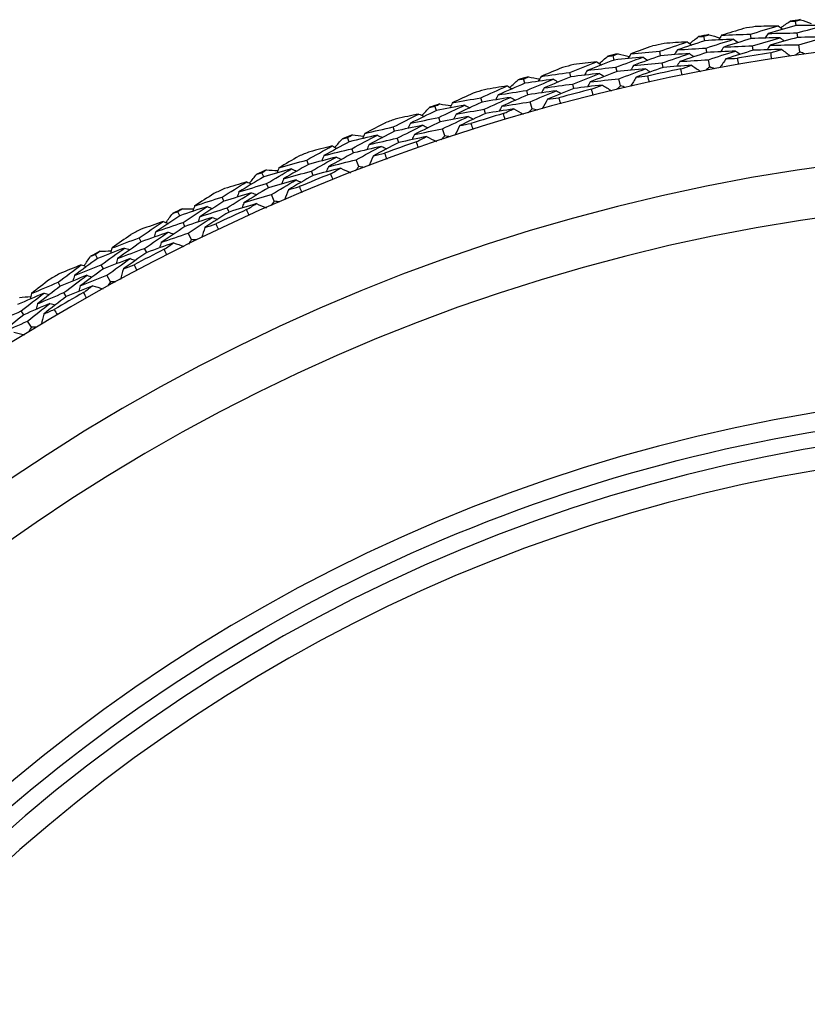
# Model space of a CAD drawing. Units: millimetres. Extents: x 32 to 1156, y 32 to 808.
# Drawn here: x 874 to 884, y 782 to 795 of the extents above; entities that cross this region are included whole.
import ezdxf

# ---------------------------------------------------------------- set-up
doc = ezdxf.new("R2010")
doc.units = ezdxf.units.MM
doc.header["$LTSCALE"] = 4
doc.layers.add('Visible (ISO)', color=7, linetype='Continuous', lineweight=25, true_color=0x00003f)
doc.layers.add('Visible Narrow (ISO)', color=7, linetype='Continuous', lineweight=25, true_color=0x00003f)

msp = doc.modelspace()

# ---------------------------------------------------------------- linework, layer by layer
at = {"layer": 'Visible (ISO)'}
for p, q in [((884.293, 795.304), (884.284, 795.365)), ((883.047, 795.097), (883.035, 795.158)), ((883.682, 795.127), (883.672, 795.188)), ((884.316, 795.143), (884.307, 795.204)), ((883.077, 794.937), (883.066, 794.998)), ((883.709, 794.967), (883.698, 795.028)), ((884.344, 794.945), (884.33, 795.043)), ((881.812, 794.834), (881.798, 794.895)), ((882.445, 794.893), (882.432, 794.954)), ((883.114, 794.74), (883.096, 794.838)), ((881.849, 794.676), (881.835, 794.736)), ((882.479, 794.734), (882.466, 794.795)), ((880.59, 794.517), (880.573, 794.576)), ((881.219, 794.604), (881.204, 794.664)), ((881.895, 794.481), (881.872, 794.578)), ((881.26, 794.446), (881.245, 794.506)), ((880.008, 794.26), (879.99, 794.319)), ((880.634, 794.36), (880.617, 794.42)), ((879.383, 794.145), (879.364, 794.203)), ((880.056, 794.104), (880.038, 794.163)), ((880.689, 794.168), (880.662, 794.263)), ((879.435, 793.99), (879.415, 794.049)), ((878.814, 793.862), (878.793, 793.92)), ((879.498, 793.8), (879.466, 793.895)), ((878.194, 793.719), (878.172, 793.776)), ((878.869, 793.708), (878.848, 793.767)), ((878.253, 793.567), (878.231, 793.624)), ((877.638, 793.41), (877.615, 793.468)), ((878.325, 793.38), (878.289, 793.473)), ((877.026, 793.24), (877.001, 793.296)), ((877.7, 793.26), (877.677, 793.317)), ((877.091, 793.091), (877.066, 793.147)), ((876.484, 792.907), (876.458, 792.963)), ((877.171, 792.907), (877.131, 792.998)), ((876.553, 792.759), (876.527, 792.816)), ((875.88, 792.709), (875.853, 792.764)), ((875.952, 792.563), (875.925, 792.618)), ((876.04, 792.383), (875.996, 792.473)), ((875.354, 792.352), (875.326, 792.407)), ((874.76, 792.127), (874.73, 792.181)), ((875.429, 792.208), (875.401, 792.263)), ((874.838, 791.985), (874.808, 792.039)), ((874.934, 791.809), (874.886, 791.896)), ((874.25, 791.747), (874.219, 791.801)), ((874.331, 791.606), (874.3, 791.66)), ((873.751, 791.357), (873.718, 791.41)), ((873.855, 791.186), (873.803, 791.271))]:
    msp.add_line(p, q, dxfattribs=at)
for radius, start, end in [(28.209, 97.9959, 98.2905), (28.209, 99.2655, 99.5924), (27.737, 8.5336, 351.4671), (28.209, 100.5674, 100.8619), (28.209, 101.8369, 102.1638), (28.209, 103.1388, 103.4334), (27.823, 98.952, 99.9059), (28.209, 104.4083, 104.7352), (27.823, 101.5235, 102.4773), (28.209, 105.7102, 106.0048), (28.209, 106.9798, 107.3067), (27.823, 104.0949, 105.0487), (28.209, 108.2816, 108.5762), (28.209, 109.5512, 109.8781), (27.823, 106.6663, 107.6201), (28.209, 110.8531, 111.1477), (26.183, 9.1053, 350.8955), (27.823, 109.2377, 110.1916), (28.209, 112.1226, 112.4495), (28.209, 113.4245, 113.7191), (27.823, 111.8092, 112.763), (28.209, 114.6941, 115.021), (25.498, 9.3797, 350.6211), (28.209, 115.9959, 116.2905), (27.823, 114.3806, 115.3344), (28.209, 117.2655, 117.5924), (28.209, 118.5674, 118.8619), (27.823, 116.952, 117.9059), (28.209, 119.8369, 120.1638), (27.823, 119.5235, 120.4773), (22.4, 78.4825, 258.4825)]:
    msp.add_arc((888.278, 767.45), radius, start, end, dxfattribs=at)
for points in [[(884.284, 795.365), (884.307, 795.371), (884.331, 795.378), (884.354, 795.384)], [(884.354, 795.384), (884.403, 795.368), (884.452, 795.351), (884.501, 795.334)], [(883.578, 795.264), (883.477, 795.234), (883.377, 795.203), (883.277, 795.171)], [(883.672, 795.188), (883.798, 795.226), (883.924, 795.263), (884.051, 795.299)], [(884.051, 795.299), (883.946, 795.297), (883.841, 795.294), (883.736, 795.291)], [(884.293, 795.304), (884.166, 795.269), (884.039, 795.233), (883.913, 795.196)], [(884.051, 795.299), (884.071, 795.284), (884.092, 795.269), (884.112, 795.253)], [(884.084, 795.275), (884.126, 795.304), (884.168, 795.334), (884.211, 795.364)], [(884.211, 795.364), (884.235, 795.364), (884.259, 795.365), (884.284, 795.365)], [(884.687, 795.307), (884.556, 795.307), (884.424, 795.306), (884.293, 795.304)], [(884.307, 795.204), (884.433, 795.239), (884.56, 795.273), (884.687, 795.307)], [(882.84, 795.058), (882.881, 795.09), (882.922, 795.122), (882.962, 795.153)], [(882.962, 795.153), (882.987, 795.155), (883.011, 795.156), (883.035, 795.158)], [(883.035, 795.158), (883.059, 795.165), (883.082, 795.173), (883.105, 795.18)], [(883.441, 795.117), (883.31, 795.112), (883.178, 795.105), (883.047, 795.097)], [(883.066, 794.998), (883.19, 795.039), (883.315, 795.078), (883.441, 795.117)], [(883.105, 795.18), (883.155, 795.166), (883.204, 795.151), (883.254, 795.137)], [(883.277, 795.171), (883.263, 795.15), (883.248, 795.129), (883.234, 795.107)], [(883.277, 795.171), (883.409, 795.178), (883.54, 795.183), (883.672, 795.188)], [(883.682, 795.127), (883.557, 795.089), (883.431, 795.051), (883.307, 795.011)], [(883.441, 795.117), (883.462, 795.102), (883.482, 795.088), (883.503, 795.073)], [(884.075, 795.139), (883.944, 795.136), (883.813, 795.132), (883.682, 795.127)], [(883.698, 795.028), (883.824, 795.066), (883.949, 795.102), (884.075, 795.139)], [(883.913, 795.196), (883.898, 795.175), (883.884, 795.154), (883.869, 795.133)], [(883.913, 795.196), (884.045, 795.2), (884.176, 795.202), (884.307, 795.204)], [(884.316, 795.143), (884.19, 795.108), (884.064, 795.072), (883.939, 795.035)], [(884.075, 795.139), (884.095, 795.123), (884.116, 795.108), (884.136, 795.092)], [(884.707, 795.145), (884.577, 795.145), (884.446, 795.144), (884.316, 795.143)], [(884.33, 795.043), (884.455, 795.078), (884.581, 795.112), (884.707, 795.145)], [(882.334, 795.025), (882.236, 794.99), (882.137, 794.955), (882.038, 794.919)], [(882.432, 794.954), (882.556, 794.997), (882.681, 795.04), (882.806, 795.082)], [(882.806, 795.082), (882.701, 795.075), (882.596, 795.067), (882.492, 795.059)], [(882.673, 794.972), (882.659, 794.951), (882.645, 794.929), (882.631, 794.908)], [(883.047, 795.097), (882.922, 795.056), (882.797, 795.015), (882.673, 794.972)], [(882.673, 794.972), (882.804, 794.982), (882.935, 794.99), (883.066, 794.998)], [(882.806, 795.082), (882.827, 795.067), (882.848, 795.053), (882.869, 795.038)], [(883.307, 795.011), (883.292, 794.99), (883.278, 794.969), (883.263, 794.947)], [(883.307, 795.011), (883.437, 795.018), (883.568, 795.023), (883.698, 795.028)], [(883.709, 794.967), (883.584, 794.929), (883.46, 794.89), (883.336, 794.851)], [(884.098, 794.978), (883.968, 794.975), (883.839, 794.971), (883.709, 794.967)], [(883.939, 795.035), (883.924, 795.014), (883.91, 794.993), (883.895, 794.973)], [(883.939, 795.035), (884.07, 795.039), (884.2, 795.041), (884.33, 795.043)], [(883.949, 794.934), (883.999, 794.949), (884.048, 794.963), (884.098, 794.978)], [(884.098, 794.978), (884.138, 794.948), (884.177, 794.918), (884.217, 794.888)], [(881.812, 794.834), (881.689, 794.788), (881.566, 794.741), (881.444, 794.693)], [(881.607, 794.787), (881.646, 794.82), (881.685, 794.854), (881.725, 794.887)], [(881.725, 794.887), (881.749, 794.889), (881.773, 794.892), (881.798, 794.895)], [(881.798, 794.895), (881.82, 794.903), (881.843, 794.912), (881.866, 794.92)], [(882.204, 794.873), (882.073, 794.861), (881.943, 794.848), (881.812, 794.834)], [(881.835, 794.736), (881.958, 794.783), (882.081, 794.828), (882.204, 794.873)], [(881.866, 794.92), (881.916, 794.908), (881.966, 794.896), (882.017, 794.883)], [(882.038, 794.919), (882.025, 794.897), (882.011, 794.875), (881.998, 794.853)], [(882.038, 794.919), (882.17, 794.931), (882.301, 794.943), (882.432, 794.954)], [(882.445, 794.893), (882.321, 794.85), (882.198, 794.805), (882.075, 794.76)], [(882.204, 794.873), (882.226, 794.859), (882.247, 794.845), (882.269, 794.831)], [(882.837, 794.922), (882.706, 794.913), (882.575, 794.904), (882.445, 794.893)], [(882.466, 794.795), (882.589, 794.838), (882.713, 794.88), (882.837, 794.922)], [(883.077, 794.937), (882.953, 794.897), (882.829, 794.855), (882.706, 794.813)], [(882.706, 794.813), (882.836, 794.822), (882.966, 794.831), (883.096, 794.838)], [(882.837, 794.922), (882.858, 794.908), (882.879, 794.893), (882.9, 794.879)], [(883.468, 794.957), (883.338, 794.951), (883.208, 794.945), (883.077, 794.937)], [(883.096, 794.838), (883.22, 794.879), (883.344, 794.918), (883.468, 794.957)], [(883.336, 794.851), (883.309, 794.81), (883.281, 794.769), (883.253, 794.728)], [(883.336, 794.851), (883.388, 794.854), (883.44, 794.856), (883.492, 794.858)], [(883.468, 794.957), (883.489, 794.942), (883.51, 794.927), (883.531, 794.912)], [(883.492, 794.858), (883.497, 794.83), (883.502, 794.802), (883.507, 794.774)], [(883.962, 794.849), (883.957, 794.877), (883.953, 794.906), (883.949, 794.934)], [(884.344, 794.945), (884.324, 794.929), (884.305, 794.914), (884.285, 794.898)], [(884.414, 794.917), (884.391, 794.926), (884.367, 794.935), (884.344, 794.945)], [(881.103, 794.731), (881.006, 794.691), (880.909, 794.652), (880.812, 794.611)], [(881.204, 794.664), (881.326, 794.713), (881.449, 794.761), (881.572, 794.808)], [(881.572, 794.808), (881.467, 794.797), (881.363, 794.784), (881.259, 794.771)], [(881.444, 794.693), (881.574, 794.708), (881.705, 794.723), (881.835, 794.736)], [(881.572, 794.808), (881.593, 794.795), (881.615, 794.781), (881.637, 794.768)], [(882.239, 794.714), (882.109, 794.702), (881.979, 794.689), (881.849, 794.676)], [(881.872, 794.578), (881.994, 794.624), (882.116, 794.669), (882.239, 794.714)], [(882.075, 794.76), (882.062, 794.738), (882.048, 794.716), (882.035, 794.695)], [(882.075, 794.76), (882.205, 794.773), (882.336, 794.784), (882.466, 794.795)], [(882.479, 794.734), (882.356, 794.691), (882.234, 794.647), (882.112, 794.602)], [(882.239, 794.714), (882.26, 794.7), (882.282, 794.685), (882.303, 794.671)], [(882.867, 794.762), (882.738, 794.754), (882.608, 794.744), (882.479, 794.734)], [(882.706, 794.813), (882.692, 794.791), (882.678, 794.77), (882.664, 794.748)], [(882.72, 794.712), (882.769, 794.729), (882.818, 794.746), (882.867, 794.762)], [(882.737, 794.628), (882.731, 794.656), (882.726, 794.684), (882.72, 794.712)], [(882.867, 794.762), (882.908, 794.734), (882.949, 794.706), (882.99, 794.678)], [(883.114, 794.74), (883.095, 794.724), (883.076, 794.708), (883.057, 794.691)], [(883.185, 794.716), (883.162, 794.724), (883.138, 794.732), (883.114, 794.74)], [(880.387, 794.46), (880.425, 794.495), (880.463, 794.53), (880.501, 794.565)], [(880.501, 794.565), (880.525, 794.569), (880.549, 794.573), (880.573, 794.576)], [(880.573, 794.576), (880.595, 794.586), (880.618, 794.595), (880.64, 794.605)], [(880.98, 794.572), (880.85, 794.555), (880.72, 794.536), (880.59, 794.517)], [(880.617, 794.42), (880.738, 794.471), (880.859, 794.522), (880.98, 794.572)], [(880.64, 794.605), (880.691, 794.595), (880.741, 794.585), (880.792, 794.575)], [(880.812, 794.611), (880.8, 794.589), (880.787, 794.566), (880.775, 794.544)], [(880.812, 794.611), (880.943, 794.629), (881.073, 794.647), (881.204, 794.664)], [(881.219, 794.604), (881.098, 794.555), (880.977, 794.505), (880.856, 794.454)], [(880.98, 794.572), (881.002, 794.559), (881.024, 794.546), (881.046, 794.533)], [(881.61, 794.65), (881.479, 794.636), (881.349, 794.62), (881.219, 794.604)], [(881.245, 794.506), (881.366, 794.555), (881.488, 794.603), (881.61, 794.65)], [(881.444, 794.693), (881.431, 794.671), (881.418, 794.649), (881.405, 794.627)], [(881.849, 794.676), (881.727, 794.63), (881.605, 794.583), (881.484, 794.535)], [(881.484, 794.535), (881.613, 794.551), (881.743, 794.565), (881.872, 794.578)], [(881.61, 794.65), (881.631, 794.637), (881.653, 794.623), (881.675, 794.61)], [(882.112, 794.602), (882.086, 794.56), (882.06, 794.517), (882.034, 794.475)], [(882.112, 794.602), (882.164, 794.607), (882.215, 794.611), (882.267, 794.616)], [(882.267, 794.616), (882.273, 794.588), (882.28, 794.56), (882.286, 794.532)], [(879.99, 794.319), (880.11, 794.373), (880.23, 794.427), (880.351, 794.48)], [(880.351, 794.48), (880.247, 794.464), (880.144, 794.447), (880.04, 794.429)], [(880.59, 794.517), (880.469, 794.465), (880.348, 794.412), (880.228, 794.359)], [(880.351, 794.48), (880.373, 794.467), (880.396, 794.455), (880.418, 794.442)], [(880.856, 794.454), (880.844, 794.432), (880.831, 794.41), (880.819, 794.387)], [(880.856, 794.454), (880.986, 794.473), (881.115, 794.49), (881.245, 794.506)], [(881.26, 794.446), (881.14, 794.398), (881.02, 794.348), (880.9, 794.298)], [(881.648, 794.492), (881.518, 794.478), (881.389, 794.462), (881.26, 794.446)], [(881.484, 794.535), (881.471, 794.513), (881.458, 794.491), (881.445, 794.469)], [(881.503, 794.435), (881.551, 794.454), (881.599, 794.473), (881.648, 794.492)], [(881.523, 794.352), (881.516, 794.38), (881.509, 794.408), (881.503, 794.435)], [(881.648, 794.492), (881.69, 794.466), (881.732, 794.44), (881.774, 794.414)], [(881.895, 794.481), (881.877, 794.464), (881.859, 794.447), (881.841, 794.43)], [(881.967, 794.46), (881.943, 794.467), (881.919, 794.474), (881.895, 794.481)], [(879.887, 794.382), (879.791, 794.338), (879.696, 794.294), (879.601, 794.249)], [(879.601, 794.249), (879.731, 794.273), (879.86, 794.296), (879.99, 794.319)], [(880.396, 794.324), (880.267, 794.303), (880.137, 794.282), (880.008, 794.26)], [(880.038, 794.163), (880.157, 794.218), (880.276, 794.271), (880.396, 794.324)], [(880.228, 794.359), (880.216, 794.336), (880.204, 794.313), (880.193, 794.291)], [(880.228, 794.359), (880.358, 794.38), (880.488, 794.4), (880.617, 794.42)], [(880.634, 794.36), (880.514, 794.309), (880.395, 794.256), (880.276, 794.203)], [(880.396, 794.324), (880.418, 794.311), (880.441, 794.299), (880.463, 794.286)], [(881.022, 794.415), (880.892, 794.398), (880.763, 794.379), (880.634, 794.36)], [(880.662, 794.263), (880.781, 794.315), (880.901, 794.365), (881.022, 794.415)], [(880.9, 794.298), (880.876, 794.254), (880.852, 794.211), (880.828, 794.168)], [(880.9, 794.298), (880.951, 794.305), (881.003, 794.312), (881.054, 794.319)], [(881.022, 794.415), (881.044, 794.402), (881.066, 794.389), (881.088, 794.376)], [(881.054, 794.319), (881.062, 794.291), (881.069, 794.264), (881.077, 794.236)], [(879.183, 794.079), (879.219, 794.115), (879.256, 794.152), (879.292, 794.189)], [(879.292, 794.189), (879.316, 794.194), (879.34, 794.198), (879.364, 794.203)], [(879.364, 794.203), (879.386, 794.214), (879.408, 794.224), (879.429, 794.235)], [(879.771, 794.218), (879.641, 794.194), (879.512, 794.17), (879.383, 794.145)], [(879.415, 794.049), (879.533, 794.106), (879.652, 794.162), (879.771, 794.218)], [(879.429, 794.235), (879.481, 794.227), (879.532, 794.219), (879.583, 794.212)], [(879.601, 794.249), (879.59, 794.226), (879.578, 794.203), (879.567, 794.18)], [(880.008, 794.26), (879.889, 794.205), (879.77, 794.15), (879.652, 794.094)], [(879.652, 794.094), (879.781, 794.118), (879.909, 794.141), (880.038, 794.163)], [(879.771, 794.218), (879.793, 794.206), (879.816, 794.194), (879.839, 794.182)], [(880.441, 794.167), (880.313, 794.147), (880.184, 794.126), (880.056, 794.104)], [(880.276, 794.203), (880.264, 794.181), (880.252, 794.158), (880.24, 794.135)], [(880.276, 794.203), (880.404, 794.224), (880.533, 794.244), (880.662, 794.263)], [(880.299, 794.104), (880.346, 794.125), (880.393, 794.146), (880.441, 794.167)], [(880.441, 794.167), (880.484, 794.143), (880.527, 794.119), (880.57, 794.095)], [(880.689, 794.168), (880.671, 794.15), (880.654, 794.132), (880.637, 794.114)], [(880.762, 794.149), (880.738, 794.155), (880.713, 794.162), (880.689, 794.168)], [(878.793, 793.92), (878.91, 793.98), (879.028, 794.039), (879.146, 794.097)], [(879.146, 794.097), (879.043, 794.076), (878.941, 794.054), (878.838, 794.032)], [(879.383, 794.145), (879.265, 794.087), (879.147, 794.029), (879.029, 793.971)], [(879.029, 793.971), (879.158, 793.998), (879.286, 794.024), (879.415, 794.049)], [(879.146, 794.097), (879.169, 794.086), (879.192, 794.074), (879.215, 794.063)], [(879.819, 794.062), (879.691, 794.039), (879.563, 794.015), (879.435, 793.99)], [(879.466, 793.895), (879.584, 793.951), (879.701, 794.007), (879.819, 794.062)], [(879.652, 794.094), (879.641, 794.071), (879.629, 794.048), (879.618, 794.025)], [(880.056, 794.104), (879.938, 794.05), (879.82, 793.995), (879.703, 793.94)], [(879.819, 794.062), (879.842, 794.05), (879.865, 794.038), (879.887, 794.026)], [(880.323, 794.022), (880.315, 794.049), (880.307, 794.077), (880.299, 794.104)], [(878.687, 793.978), (878.593, 793.93), (878.5, 793.881), (878.408, 793.832)], [(878.408, 793.832), (878.536, 793.863), (878.664, 793.892), (878.793, 793.92)], [(879.198, 793.943), (879.07, 793.917), (878.942, 793.89), (878.814, 793.862)], [(878.848, 793.767), (878.964, 793.826), (879.081, 793.885), (879.198, 793.943)], [(879.029, 793.971), (879.018, 793.947), (879.007, 793.924), (878.996, 793.901)], [(879.435, 793.99), (879.317, 793.933), (879.2, 793.876), (879.084, 793.817)], [(879.084, 793.817), (879.211, 793.844), (879.339, 793.87), (879.466, 793.895)], [(879.198, 793.943), (879.221, 793.931), (879.244, 793.92), (879.267, 793.908)], [(879.703, 793.94), (879.681, 793.895), (879.659, 793.851), (879.637, 793.807)], [(879.703, 793.94), (879.754, 793.949), (879.805, 793.959), (879.856, 793.968)], [(879.856, 793.968), (879.865, 793.94), (879.874, 793.913), (879.882, 793.886)], [(877.998, 793.644), (878.032, 793.682), (878.067, 793.721), (878.101, 793.759)], [(878.101, 793.759), (878.125, 793.765), (878.149, 793.77), (878.172, 793.776)], [(878.172, 793.776), (878.194, 793.788), (878.215, 793.799), (878.237, 793.811)], [(878.578, 793.809), (878.45, 793.78), (878.322, 793.75), (878.194, 793.719)], [(878.231, 793.624), (878.346, 793.687), (878.462, 793.748), (878.578, 793.809)], [(878.237, 793.811), (878.288, 793.806), (878.339, 793.8), (878.391, 793.795)], [(878.408, 793.832), (878.397, 793.809), (878.387, 793.786), (878.376, 793.762)], [(878.814, 793.862), (878.697, 793.802), (878.581, 793.742), (878.465, 793.68)], [(878.465, 793.68), (878.593, 793.71), (878.72, 793.739), (878.848, 793.767)], [(878.578, 793.809), (878.601, 793.798), (878.625, 793.787), (878.648, 793.776)], [(879.25, 793.789), (879.123, 793.763), (878.996, 793.736), (878.869, 793.708)], [(879.084, 793.817), (879.073, 793.794), (879.062, 793.771), (879.051, 793.748)], [(879.111, 793.719), (879.157, 793.743), (879.204, 793.766), (879.25, 793.789)], [(879.25, 793.789), (879.294, 793.767), (879.339, 793.744), (879.383, 793.722)], [(879.498, 793.8), (879.481, 793.781), (879.465, 793.763), (879.448, 793.744)], [(879.572, 793.785), (879.547, 793.79), (879.522, 793.795), (879.498, 793.8)], [(877.615, 793.468), (877.729, 793.533), (877.844, 793.597), (877.96, 793.661)], [(877.96, 793.661), (877.858, 793.635), (877.757, 793.609), (877.655, 793.582)], [(878.194, 793.719), (878.079, 793.656), (877.963, 793.593), (877.849, 793.529)], [(877.849, 793.529), (877.976, 793.562), (878.103, 793.594), (878.231, 793.624)], [(877.96, 793.661), (877.983, 793.65), (878.007, 793.64), (878.03, 793.629)], [(878.634, 793.656), (878.507, 793.627), (878.38, 793.597), (878.253, 793.567)], [(878.289, 793.473), (878.403, 793.535), (878.518, 793.596), (878.634, 793.656)], [(878.465, 793.68), (878.455, 793.657), (878.445, 793.633), (878.434, 793.61)], [(878.869, 793.708), (878.753, 793.649), (878.638, 793.589), (878.523, 793.528)], [(878.634, 793.656), (878.657, 793.645), (878.68, 793.634), (878.703, 793.623)], [(879.139, 793.638), (879.129, 793.665), (879.12, 793.692), (879.111, 793.719)], [(877.506, 793.521), (877.415, 793.469), (877.324, 793.416), (877.234, 793.363)], [(878.019, 793.509), (877.892, 793.477), (877.765, 793.444), (877.638, 793.41)], [(877.677, 793.317), (877.79, 793.382), (877.904, 793.446), (878.019, 793.509)], [(877.849, 793.529), (877.839, 793.505), (877.829, 793.482), (877.819, 793.458)], [(878.253, 793.567), (878.138, 793.505), (878.024, 793.442), (877.91, 793.378)], [(878.019, 793.509), (878.042, 793.498), (878.066, 793.488), (878.089, 793.477)], [(878.523, 793.528), (878.503, 793.483), (878.483, 793.438), (878.463, 793.392)], [(878.523, 793.528), (878.574, 793.54), (878.624, 793.552), (878.675, 793.563)], [(878.675, 793.563), (878.685, 793.536), (878.695, 793.509), (878.705, 793.483)], [(877.234, 793.363), (877.225, 793.339), (877.215, 793.315), (877.206, 793.291)], [(877.234, 793.363), (877.361, 793.399), (877.488, 793.434), (877.615, 793.468)], [(877.638, 793.41), (877.525, 793.346), (877.411, 793.28), (877.298, 793.214)], [(878.078, 793.357), (877.952, 793.326), (877.826, 793.293), (877.7, 793.26)], [(877.91, 793.378), (877.9, 793.354), (877.89, 793.331), (877.88, 793.307)], [(877.91, 793.378), (878.036, 793.411), (878.162, 793.442), (878.289, 793.473)], [(877.941, 793.282), (877.987, 793.307), (878.032, 793.332), (878.078, 793.357)], [(878.078, 793.357), (878.123, 793.337), (878.168, 793.317), (878.213, 793.296)], [(878.325, 793.38), (878.309, 793.36), (878.293, 793.341), (878.277, 793.321)], [(878.399, 793.368), (878.374, 793.372), (878.349, 793.376), (878.325, 793.38)], [(877.026, 793.24), (876.913, 793.172), (876.801, 793.104), (876.689, 793.035)], [(876.833, 793.156), (876.866, 793.196), (876.898, 793.236), (876.931, 793.276)], [(876.931, 793.276), (876.955, 793.283), (876.978, 793.29), (877.001, 793.296)], [(877.001, 793.296), (877.022, 793.309), (877.043, 793.321), (877.064, 793.334)], [(877.405, 793.347), (877.279, 793.312), (877.152, 793.277), (877.026, 793.24)], [(877.064, 793.334), (877.116, 793.331), (877.167, 793.328), (877.219, 793.324)], [(877.066, 793.147), (877.179, 793.215), (877.292, 793.281), (877.405, 793.347)], [(877.298, 793.214), (877.424, 793.249), (877.55, 793.284), (877.677, 793.317)], [(877.7, 793.26), (877.587, 793.195), (877.475, 793.13), (877.363, 793.064)], [(877.405, 793.347), (877.429, 793.337), (877.453, 793.327), (877.476, 793.317)], [(877.973, 793.202), (877.963, 793.228), (877.952, 793.255), (877.941, 793.282)], [(876.458, 792.963), (876.57, 793.033), (876.682, 793.103), (876.794, 793.171)], [(876.794, 793.171), (876.694, 793.141), (876.594, 793.11), (876.493, 793.079)], [(876.689, 793.035), (876.815, 793.073), (876.94, 793.111), (877.066, 793.147)], [(877.091, 793.091), (876.979, 793.023), (876.868, 792.956), (876.757, 792.887)], [(876.794, 793.171), (876.818, 793.162), (876.842, 793.152), (876.866, 793.143)], [(877.468, 793.197), (877.342, 793.162), (877.216, 793.127), (877.091, 793.091)], [(877.131, 792.998), (877.243, 793.065), (877.355, 793.132), (877.468, 793.197)], [(877.298, 793.214), (877.289, 793.19), (877.28, 793.166), (877.27, 793.142)], [(877.363, 793.064), (877.413, 793.078), (877.463, 793.092), (877.513, 793.106)], [(877.468, 793.197), (877.491, 793.187), (877.515, 793.177), (877.539, 793.167)], [(877.513, 793.106), (877.524, 793.08), (877.535, 793.053), (877.546, 793.027)], [(876.347, 793.011), (876.259, 792.955), (876.17, 792.899), (876.082, 792.841)], [(876.082, 792.841), (876.208, 792.883), (876.333, 792.923), (876.458, 792.963)], [(876.86, 793.022), (876.735, 792.985), (876.609, 792.946), (876.484, 792.907)], [(876.527, 792.816), (876.637, 792.885), (876.748, 792.954), (876.86, 793.022)], [(876.689, 793.035), (876.68, 793.011), (876.672, 792.987), (876.663, 792.963)], [(876.757, 792.887), (876.882, 792.925), (877.006, 792.962), (877.131, 792.998)], [(876.86, 793.022), (876.884, 793.013), (876.908, 793.004), (876.932, 792.994)], [(877.363, 793.064), (877.345, 793.018), (877.327, 792.972), (877.309, 792.926)], [(876.254, 792.833), (876.13, 792.793), (876.005, 792.751), (875.88, 792.709)], [(875.925, 792.618), (876.034, 792.691), (876.144, 792.762), (876.254, 792.833)], [(876.082, 792.841), (876.074, 792.817), (876.066, 792.793), (876.058, 792.769)], [(876.484, 792.907), (876.374, 792.837), (876.263, 792.766), (876.154, 792.695)], [(876.154, 792.695), (876.278, 792.736), (876.402, 792.776), (876.527, 792.816)], [(876.254, 792.833), (876.279, 792.825), (876.303, 792.816), (876.327, 792.807)], [(876.926, 792.874), (876.801, 792.836), (876.677, 792.798), (876.553, 792.759)], [(876.757, 792.887), (876.748, 792.863), (876.739, 792.839), (876.731, 792.815)], [(876.793, 792.792), (876.837, 792.819), (876.881, 792.846), (876.926, 792.874)], [(876.926, 792.874), (876.972, 792.855), (877.018, 792.837), (877.064, 792.819)], [(877.171, 792.907), (877.156, 792.887), (877.141, 792.867), (877.127, 792.847)], [(877.246, 792.899), (877.221, 792.901), (877.196, 792.904), (877.171, 792.907)], [(875.88, 792.709), (875.771, 792.636), (875.662, 792.563), (875.553, 792.489)], [(875.691, 792.617), (875.722, 792.658), (875.753, 792.699), (875.784, 792.741)], [(875.784, 792.741), (875.807, 792.749), (875.83, 792.757), (875.853, 792.764)], [(875.853, 792.764), (875.873, 792.778), (875.894, 792.791), (875.914, 792.805)], [(875.914, 792.805), (875.966, 792.804), (876.017, 792.803), (876.069, 792.802)], [(876.323, 792.686), (876.199, 792.646), (876.076, 792.605), (875.952, 792.563)], [(875.996, 792.473), (876.105, 792.544), (876.214, 792.616), (876.323, 792.686)], [(876.154, 792.695), (876.145, 792.671), (876.137, 792.647), (876.129, 792.622)], [(876.553, 792.759), (876.443, 792.69), (876.333, 792.62), (876.225, 792.549)], [(876.323, 792.686), (876.348, 792.677), (876.372, 792.668), (876.396, 792.659)], [(876.828, 792.713), (876.816, 792.74), (876.805, 792.766), (876.793, 792.792)], [(875.326, 792.407), (875.434, 792.482), (875.543, 792.556), (875.652, 792.63)], [(875.652, 792.63), (875.553, 792.595), (875.454, 792.56), (875.355, 792.524)], [(875.553, 792.489), (875.677, 792.533), (875.801, 792.576), (875.925, 792.618)], [(875.952, 792.563), (875.843, 792.491), (875.735, 792.418), (875.627, 792.344)], [(875.652, 792.63), (875.676, 792.622), (875.7, 792.613), (875.725, 792.605)], [(876.225, 792.549), (876.209, 792.502), (876.193, 792.455), (876.177, 792.408)], [(876.225, 792.549), (876.274, 792.565), (876.323, 792.581), (876.373, 792.597)], [(876.373, 792.597), (876.385, 792.571), (876.397, 792.545), (876.41, 792.52)], [(875.213, 792.45), (875.127, 792.39), (875.041, 792.33), (874.956, 792.269)], [(875.724, 792.484), (875.601, 792.441), (875.477, 792.397), (875.354, 792.352)], [(875.401, 792.263), (875.508, 792.337), (875.616, 792.411), (875.724, 792.484)], [(875.553, 792.489), (875.545, 792.465), (875.538, 792.44), (875.53, 792.416)], [(875.627, 792.344), (875.75, 792.388), (875.873, 792.431), (875.996, 792.473)], [(875.724, 792.484), (875.748, 792.476), (875.773, 792.468), (875.797, 792.459)], [(874.956, 792.269), (875.079, 792.316), (875.202, 792.362), (875.326, 792.407)], [(875.354, 792.352), (875.247, 792.277), (875.14, 792.202), (875.033, 792.126)], [(875.796, 792.339), (875.674, 792.296), (875.551, 792.252), (875.429, 792.208)], [(875.627, 792.344), (875.62, 792.32), (875.612, 792.295), (875.604, 792.271)], [(875.668, 792.251), (875.71, 792.28), (875.753, 792.31), (875.796, 792.339)], [(875.796, 792.339), (875.843, 792.322), (875.89, 792.306), (875.937, 792.29)], [(876.04, 792.383), (876.026, 792.362), (876.012, 792.342), (875.998, 792.321)], [(876.115, 792.378), (876.09, 792.38), (876.065, 792.381), (876.04, 792.383)], [(874.575, 792.027), (874.604, 792.069), (874.633, 792.112), (874.662, 792.155)], [(874.662, 792.155), (874.685, 792.164), (874.707, 792.173), (874.73, 792.181)], [(874.73, 792.181), (874.75, 792.196), (874.769, 792.21), (874.789, 792.224)], [(875.128, 792.268), (875.005, 792.222), (874.882, 792.175), (874.76, 792.127)], [(874.789, 792.224), (874.841, 792.226), (874.892, 792.227), (874.944, 792.229)], [(874.808, 792.039), (874.914, 792.116), (875.021, 792.193), (875.128, 792.268)], [(874.956, 792.269), (874.948, 792.244), (874.941, 792.22), (874.934, 792.195)], [(875.033, 792.126), (875.155, 792.172), (875.278, 792.218), (875.401, 792.263)], [(875.429, 792.208), (875.322, 792.133), (875.216, 792.058), (875.111, 791.983)], [(875.128, 792.268), (875.152, 792.261), (875.177, 792.253), (875.201, 792.245)], [(875.706, 792.174), (875.693, 792.2), (875.68, 792.225), (875.668, 792.251)], [(874.219, 791.801), (874.324, 791.881), (874.429, 791.96), (874.535, 792.038)], [(874.535, 792.038), (874.438, 791.999), (874.34, 791.96), (874.243, 791.919)], [(874.76, 792.127), (874.653, 792.05), (874.548, 791.972), (874.442, 791.893)], [(874.442, 791.893), (874.564, 791.942), (874.686, 791.991), (874.808, 792.039)], [(874.535, 792.038), (874.559, 792.031), (874.584, 792.024), (874.609, 792.017)], [(875.203, 792.124), (875.081, 792.079), (874.959, 792.032), (874.838, 791.985)], [(874.886, 791.896), (874.991, 791.973), (875.097, 792.049), (875.203, 792.124)], [(875.033, 792.126), (875.026, 792.101), (875.019, 792.076), (875.012, 792.052)], [(875.111, 791.983), (875.159, 792.001), (875.208, 792.02), (875.256, 792.038)], [(875.203, 792.124), (875.228, 792.116), (875.252, 792.109), (875.277, 792.101)], [(875.256, 792.038), (875.27, 792.012), (875.284, 791.987), (875.297, 791.962)], [(874.614, 791.896), (874.492, 791.847), (874.371, 791.798), (874.25, 791.747)], [(874.3, 791.66), (874.404, 791.739), (874.509, 791.818), (874.614, 791.896)], [(874.442, 791.893), (874.436, 791.868), (874.429, 791.843), (874.423, 791.819)], [(874.838, 791.985), (874.732, 791.908), (874.627, 791.83), (874.523, 791.752)], [(874.523, 791.752), (874.644, 791.801), (874.765, 791.849), (874.886, 791.896)], [(874.614, 791.896), (874.638, 791.889), (874.663, 791.881), (874.687, 791.874)], [(875.111, 791.983), (875.097, 791.935), (875.083, 791.888), (875.07, 791.84)], [(874.104, 791.839), (874.021, 791.775), (873.938, 791.711), (873.855, 791.646)], [(873.855, 791.646), (873.976, 791.699), (874.098, 791.75), (874.219, 791.801)], [(874.25, 791.747), (874.146, 791.668), (874.042, 791.588), (873.939, 791.507)], [(874.692, 791.754), (874.572, 791.705), (874.451, 791.656), (874.331, 791.606)], [(874.523, 791.752), (874.517, 791.727), (874.51, 791.702), (874.503, 791.677)], [(874.568, 791.66), (874.609, 791.692), (874.651, 791.723), (874.692, 791.754)], [(874.692, 791.754), (874.74, 791.74), (874.787, 791.725), (874.835, 791.711)], [(874.934, 791.809), (874.921, 791.788), (874.908, 791.766), (874.895, 791.745)], [(875.009, 791.807), (874.984, 791.808), (874.959, 791.808), (874.934, 791.809)], [(874.028, 791.653), (873.907, 791.602), (873.786, 791.549), (873.666, 791.496)], [(873.691, 791.594), (873.743, 791.598), (873.794, 791.602), (873.846, 791.606)], [(873.718, 791.41), (873.821, 791.492), (873.924, 791.573), (874.028, 791.653)], [(873.855, 791.646), (873.849, 791.621), (873.843, 791.596), (873.837, 791.571)], [(873.939, 791.507), (874.059, 791.559), (874.18, 791.61), (874.3, 791.66)], [(874.331, 791.606), (874.228, 791.527), (874.125, 791.448), (874.023, 791.367)], [(874.028, 791.653), (874.052, 791.647), (874.077, 791.64), (874.102, 791.633)], [(874.61, 791.585), (874.596, 791.61), (874.582, 791.635), (874.568, 791.66)], [(874.109, 791.513), (873.989, 791.462), (873.87, 791.41), (873.751, 791.357)], [(873.803, 791.271), (873.904, 791.352), (874.007, 791.433), (874.109, 791.513)], [(873.939, 791.507), (873.933, 791.482), (873.927, 791.457), (873.921, 791.432)], [(874.109, 791.513), (874.134, 791.506), (874.159, 791.499), (874.184, 791.493)], [(873.36, 791.248), (873.479, 791.303), (873.598, 791.357), (873.718, 791.41)], [(873.751, 791.357), (873.649, 791.275), (873.547, 791.193), (873.447, 791.11)], [(874.023, 791.367), (874.012, 791.319), (874, 791.271), (873.989, 791.223)], [(874.023, 791.367), (874.071, 791.388), (874.119, 791.408), (874.166, 791.429)], [(874.166, 791.429), (874.181, 791.404), (874.196, 791.379), (874.21, 791.355)], [(873.447, 791.11), (873.565, 791.165), (873.684, 791.218), (873.803, 791.271)], [(873.616, 791.12), (873.664, 791.108), (873.712, 791.096), (873.76, 791.084)], [(873.855, 791.186), (873.842, 791.164), (873.83, 791.142), (873.818, 791.12)], [(873.93, 791.187), (873.905, 791.187), (873.88, 791.186), (873.855, 791.186)]]:
    msp.add_open_spline(points, degree=3, dxfattribs=at)
msp.add_open_spline([(883.761, 745.28), (881.396, 745.762), (879.11, 746.626), (874.923, 749.028), (873.024, 750.567), (869.806, 754.164), (868.488, 756.222), (866.565, 760.649), (865.961, 763.018), (865.528, 767.825), (865.7, 770.263), (866.801, 774.962), (867.731, 777.223), (870.255, 781.337), (871.848, 783.19), (875.538, 786.302), (877.634, 787.56), (882.115, 789.352), (884.5, 789.887), (888.878, 790.153), (890.863, 790.013), (892.796, 789.619)], degree=3, knots=[2.774075, 2.774075, 2.774075, 2.774075, 3.094075, 3.094075, 3.414075, 3.414075, 3.734075, 3.734075, 4.054075, 4.054075, 4.374075, 4.374075, 4.694075, 4.694075, 5.014075, 5.014075, 5.334075, 5.334075, 5.654075, 5.654075, 5.915668, 5.915668, 5.915668, 5.915668], dxfattribs=at)
at = {"layer": 'Visible Narrow (ISO)'}
for radius, start, end in [(22.876, 10.5852, 349.4158), (22.4, 78.4825, 258.4825), (22.098, 10.9987, 349.0023)]:
    msp.add_arc((888.278, 767.45), radius, start, end, dxfattribs=at)

doc.saveas('drawing.dxf')
